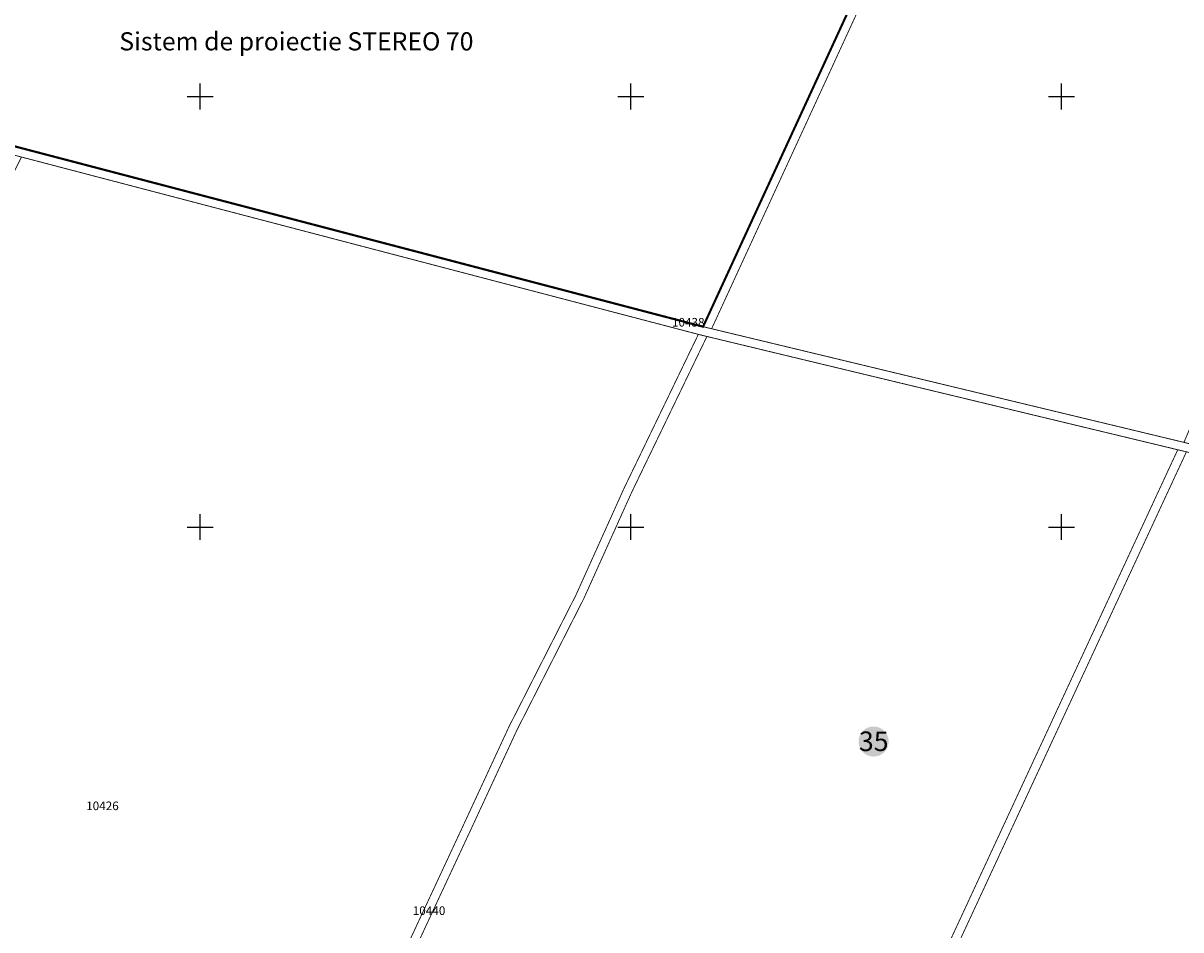
# Model space of a CAD drawing. Units: metres. Extents: x 671517 to 673902, y 380402 to 383973.
# Drawn here: x 672118 to 672655, y 381013 to 381434 of the extents above; entities that cross this region are included whole.
import ezdxf
from ezdxf.enums import TextEntityAlignment as Align

# ---------------------------------------------------------------- set-up
doc = ezdxf.new("R2010")
doc.units = ezdxf.units.M
doc.header["$LTSCALE"] = 2
for name, color, linetype in [('49046_CADRUL_PLANSEI', 7, 'Continuous'), ('49046_IMOBILE_poly', 7, 'Continuous'), ('49046_IMOBILE_txt', 7, 'Continuous'), ('49046_SECTOR_poly', 7, 'Continuous'), ('49046_SECTOR_txt', 7, 'Continuous')]:
    doc.layers.add(name, color=color, linetype=linetype)
doc.styles.get("Standard").update_dxf_attribs({"font": 'arial.ttf'})
doc.styles.add('TIMES_NEW_ROMAN', font='times.ttf')

# ---------------------------------------------------------------- blocks, each defined once
blk = doc.blocks.new('A$C5FDB3A5D')
for p, q in [((672200, 381394), (672200, 381406)), ((672400, 381394), (672400, 381406)), ((672600, 381394), (672600, 381406)), ((672194, 381400), (672206, 381400)), ((672394, 381400), (672406, 381400)), ((672594, 381400), (672606, 381400)), ((672200, 381194), (672200, 381206)), ((672400, 381194), (672400, 381206)), ((672600, 381194), (672600, 381206)), ((672194, 381200), (672206, 381200)), ((672394, 381200), (672406, 381200)), ((672594, 381200), (672606, 381200))]:
    blk.add_line(p, q)

msp = doc.modelspace()

# ---------------------------------------------------------------- hatches: boundary and pattern name
at = {"layer": '49046_SECTOR_txt'}
h = msp.add_hatch(color=2, dxfattribs=at)
h.dxf.hatch_style = 1
edge = h.paths.add_edge_path()
edge.add_arc((672512.73, 381100.34), 7, 0, 360)

# ---------------------------------------------------------------- linework, layer by layer
at = {"layer": '49046_IMOBILE_poly', "const_width": 0.4}
for points in [[(672990.99, 381975.81), (672942.11, 381868.25), (672833.99, 381636.88), (672779.21, 381511.59), (672705.4, 381353.51), (672656.81, 381239.33), (672437.51, 381292.12), (672629.17, 381708.78), (672651.83, 381758.06), (672653.54, 381761.76), (672657.78, 381770.98), (672744.75, 381960.09), (672853.63, 382196.83), (672854.07, 382197.77), (672858.94, 382199.46), (672868.75, 382198.71), (673067.88, 382146.91), (673028.45, 382060.29)], [(672654.15, 381772.65), (672649.9, 381763.43), (672648.2, 381759.74), (672625.53, 381710.45), (672433.55, 381293.07), (672437.51, 381292.12), (672629.17, 381708.78), (672651.83, 381758.06), (672653.54, 381761.76), (672657.78, 381770.98), (672744.75, 381960.09), (672853.63, 382196.83), (672854.07, 382197.77), (672848.86, 382195.96)], [(672687.47, 381231.95), (672914.72, 381176.25), (672912.96, 381172.57), (672686.52, 381228.06), (672657.97, 381234.93), (672653.94, 381235.9), (672435.32, 381288.53), (672432.57, 381289.19), (672431.35, 381289.51), (672117.07, 381371.89), (672113.12, 381372.93), (672064.96, 381385.55), (672037.85, 381392.44), (671944.21, 381416.22), (671942.01, 381421.91), (672433.55, 381293.07), (672437.51, 381292.12), (672656.81, 381239.33), (672660.89, 381238.34)], [(672431.35, 381289.51), (672396.79, 381217.87), (672374.47, 381168.3), (672343.45, 381107.28), (672323.4, 381063.97), (672281.92, 380974.86), (672240.12, 380886.12), (672212.2, 380824.97), (672178.51, 380752.61), (671944.33, 380813.27), (671940.94, 380814.18), (671935.3, 380819.97), (671933.55, 380830.43), (671935.06, 380840.31), (671956.16, 380889.2), (671967.71, 380914.25), (671964.53, 380928.36), (671909.96, 380943.42), (671994.7, 381126.36), (672117.07, 381371.89)], [(672435.32, 381288.53), (672400.41, 381216.18), (672378.07, 381166.57), (672347.05, 381105.53), (672327.03, 381062.28), (672285.54, 380973.16), (672243.75, 380884.44), (672215.83, 380823.29), (672182.39, 380751.65), (672181.01, 380751.96), (672178.51, 380752.61), (672212.2, 380824.97), (672240.12, 380886.12), (672281.92, 380974.86), (672323.4, 381063.97), (672343.45, 381107.28), (672374.47, 381168.3), (672396.79, 381217.87), (672431.35, 381289.51), (672432.57, 381289.19)], [(672653.94, 381235.9), (672403.47, 380695.44), (672276.21, 380730.02), (672182.39, 380751.65), (672215.83, 380823.29), (672243.75, 380884.44), (672285.54, 380973.16), (672327.03, 381062.28), (672347.05, 381105.53), (672378.07, 381166.57), (672400.41, 381216.18), (672435.32, 381288.53)], [(672657.97, 381234.93), (672407.38, 380694.38), (672403.47, 380695.44), (672653.94, 381235.9)], [(672407.38, 380694.38), (672506.81, 380667.37), (672647.26, 380617.41), (672912.96, 381172.57), (672686.52, 381228.06), (672657.97, 381234.93)]]:
    msp.add_lwpolyline(points, close=True, dxfattribs=at)
at = {"layer": '49046_SECTOR_poly', "color": 3, "const_width": 1}
msp.add_lwpolyline([(672625.53, 381710.45), (672433.55, 381293.07), (671942.01, 381421.91)], dxfattribs=at)

# ---------------------------------------------------------------- block references
at = {"layer": '49046_CADRUL_PLANSEI'}
msp.add_blockref('A$C5FDB3A5D', (0, 0), dxfattribs=at)

# ---------------------------------------------------------------- texts
at = {"layer": '49046_CADRUL_PLANSEI', "style": 'TIMES_NEW_ROMAN'}
msp.add_text('Sistem de proiectie STEREO 70', height=8.4375, dxfattribs=at).set_placement((672244.71, 381421.42), align=Align.CENTER)
at = {"layer": '49046_IMOBILE_txt'}
for s, p in [('10438', (672426.67, 381294.61)), ('10426', (672154.66, 381069.95)), ('10440', (672306.31, 381021.26))]:
    msp.add_text(s, height=4, dxfattribs=at).set_placement(p, align=Align.MIDDLE)
at = {"layer": '49046_SECTOR_txt', "color": 250, "lineweight": 25, "style": 'TIMES_NEW_ROMAN'}
msp.add_text('35', height=9.094, dxfattribs=at).set_placement((672512.78, 381093.07), align=Align.BOTTOM_CENTER)

doc.saveas('drawing.dxf')
